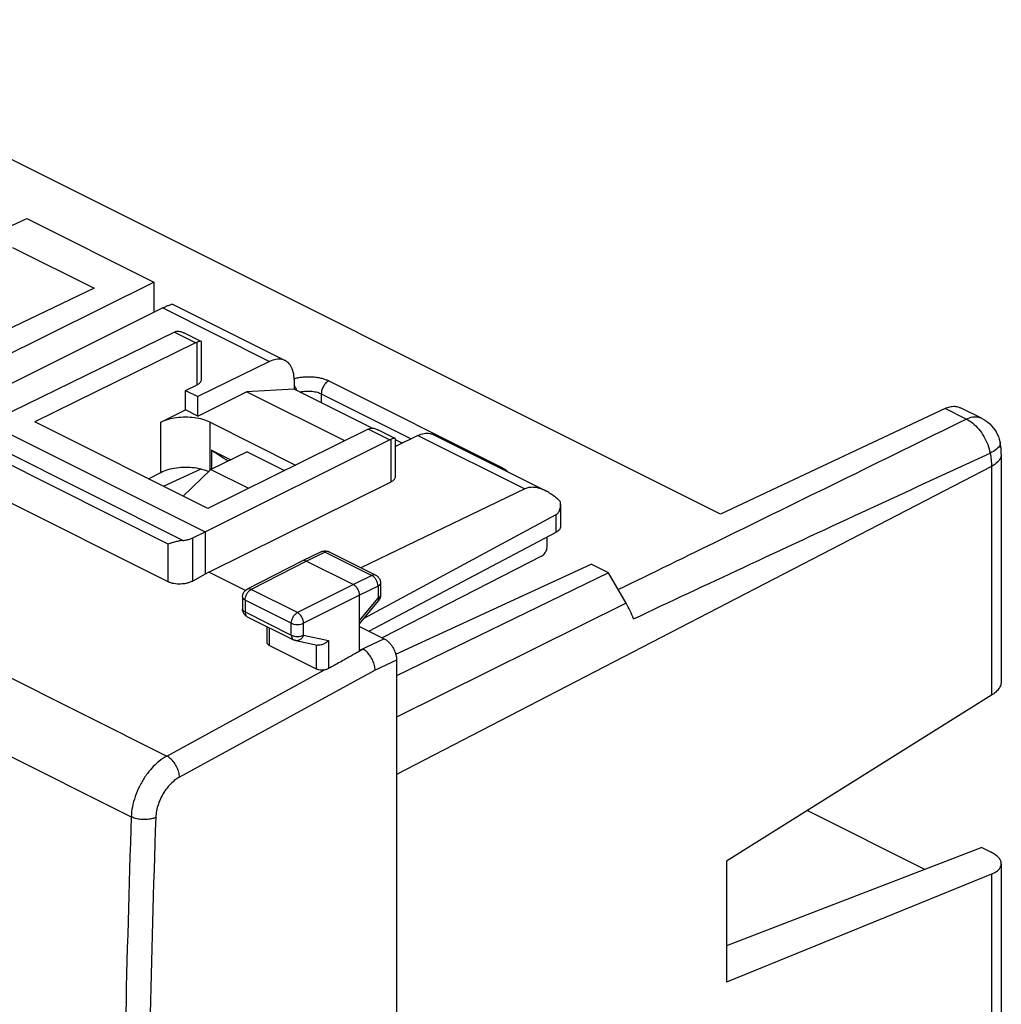
# Model space of a CAD drawing. Units: millimetres. Extents: x -27.6 to 28.5, y -29.5 to 33.5.
# Drawn here: x 0.4 to 28.5, y 1.8 to 30 of the extents above; entities that cross this region are included whole.
import ezdxf

# ---------------------------------------------------------------- set-up
doc = ezdxf.new("R2010")
doc.units = ezdxf.units.MM
doc.header["$LTSCALE"] = 36.425481
doc.layers.get('0').update_dxf_attribs({"linetype": 'CONTINUOUS'})

msp = doc.modelspace()

# ---------------------------------------------------------------- linework, layer by layer
at = {"color": 0, "linetype": 'CONTINUOUS'}
for p, q in [((20.484, 15.816), (-7.823, 29.97)), ((-5.161, 21.611), (0.62, 24.28)), ((0.62, 24.28), (4.262, 22.459)), ((0.214, 23.446), (2.547, 22.279)), ((-2.685, 19.013), (4.262, 22.459)), ((2.547, 22.279), (-0.635, 20.756)), ((4.262, 22.459), (4.262, 21.591)), ((4.513, 21.716), (-1.801, 18.571)), ((4.794, 21.822), (8.015, 20.211)), ((-0.493, 18.422), (4.843, 21.022)), ((5.614, 20.76), (5.121, 21.007)), ((5.449, 20.719), (0.85, 18.453)), ((5.623, 19.668), (5.623, 20.748)), ((7.574, 20.186), (5.517, 19.179)), ((5.164, 19.356), (5.497, 19.519)), ((8.275, 19.67), (8.275, 19.392)), ((5.164, 18.796), (5.164, 19.356)), ((5.164, 19.356), (5.517, 19.179)), ((5.517, 18.619), (6.915, 19.318)), ((5.517, 18.619), (5.517, 19.179)), ((8.275, 19.392), (6.915, 19.318)), ((9.726, 17.913), (6.915, 19.318)), ((10.511, 18.273), (8.275, 19.392)), ((4.457, 18.442), (5.164, 18.796)), ((5.517, 18.619), (5.164, 18.796)), ((26.916, 18.84), (20.484, 15.816)), ((27.957, 18.559), (27.355, 18.86)), ((-0.493, 18.422), (5.729, 15.311)), ((5.8, 15.978), (0.85, 18.453)), ((5.871, 18.442), (8.318, 17.219)), ((10.398, 18.244), (5.8, 15.978)), ((11.169, 17.983), (10.676, 18.229)), ((11.817, 18.064), (11.178, 17.752)), ((12.258, 18.09), (15.479, 16.479)), ((5.729, 15.311), (11.004, 17.942)), ((11.178, 16.891), (11.178, 17.97)), ((11.368, 17.845), (11.178, 17.94)), ((6.934, 17.594), (5.89, 17.091)), ((5.912, 17.642), (5.912, 17.101)), ((5.912, 17.642), (6.462, 17.367)), ((6.934, 17.594), (7.999, 17.062)), ((28.524, 17.527), (28.524, 11.027)), ((4.101, 16.827), (4.457, 17.009)), ((4.533, 16.611), (5.611, 17.109)), ((5.89, 17.091), (5.102, 16.327)), ((5.89, 17.091), (6.966, 16.553)), ((4.667, 13.878), (-0.845, 16.633)), ((5.83, 14.156), (11.054, 16.743)), ((14.877, 16.534), (10.186, 14.279)), ((15.905, 16.092), (15.905, 15.461)), ((15.765, 15.789), (10.274, 12.827)), ((5.372, 15.132), (5.729, 15.311)), ((5.729, 15.311), (5.729, 14.099)), ((15.765, 15.284), (10.422, 12.46)), ((15.517, 14.867), (15.517, 15.153)), ((9.052, 14.736), (8.517, 14.475)), ((9.274, 14.735), (10.611, 14.066)), ((8.515, 14.474), (6.933, 13.662)), ((8.517, 14.475), (8.515, 14.474)), ((8.628, 14.468), (9.972, 13.796)), ((15.377, 14.624), (10.795, 12.273)), ((11.186, 11.8), (16.778, 14.383)), ((17.275, 14.134), (16.778, 14.383)), ((5.729, 14.099), (5.372, 13.899)), ((5.83, 14.156), (5.729, 14.099)), ((6.884, 13.629), (5.83, 14.156)), ((17.275, 14.134), (11.209, 11.188)), ((17.779, 13.265), (17.275, 14.134)), ((10.749, 13.843), (10.749, 13.495)), ((6.797, 13.44), (6.797, 13.1)), ((10.149, 11.896), (10.149, 13.491)), ((10.149, 12.675), (10.692, 13.336)), ((6.935, 12.876), (8.26, 12.214)), ((7.5, 12.14), (7.5, 12.594)), ((10.149, 12.596), (10.856, 12.243)), ((8.321, 12.193), (8.946, 12.062)), ((7.573, 12.048), (8.906, 11.382)), ((10.149, 11.896), (10.25, 11.945)), ((11.209, 11.633), (11.209, -26.299)), ((28.243, 10.627), (20.658, 5.873)), ((22.973, 7.324), (26.344, 5.639)), ((27.971, 6.266), (20.658, 3.449)), ((27.971, 6.266), (28.231, 6.135)), ((20.658, 5.873), (20.658, 2.409)), ((28.524, 5.804), (28.524, -13.86)), ((28.243, 5.509), (20.658, 2.409))]:
    msp.add_line(p, q, dxfattribs=at)
at = {"color": 9, "linetype": 'CONTINUOUS'}
for p, q in [((-26.13, 24.267), (4.628, 8.888)), ((-27.123, 22.515), (3.612, 7.148)), ((4.513, 21.716), (7.574, 20.186)), ((5.449, 20.719), (4.843, 21.022)), ((5.497, 19.519), (5.497, 20.739)), ((9.269, 19.628), (14.218, 17.153)), ((9.053, 19.261), (9.053, 19.003)), ((9.053, 19.261), (11.629, 17.972)), ((27.522, 18.537), (26.916, 18.84)), ((4.457, 17.009), (4.457, 18.442)), ((5.871, 17.072), (5.871, 18.442)), ((5.089, 15.061), (-0.986, 18.098)), ((11.004, 17.942), (10.398, 18.244)), ((11.817, 18.064), (14.877, 16.534)), ((11.054, 16.743), (11.054, 17.962)), ((4.667, 14.958), (-0.845, 17.714)), ((28.243, 17.18), (11.209, 8.361)), ((28.243, 17.18), (28.243, 10.627)), ((15.765, 15.789), (15.765, 15.284)), ((4.667, 13.878), (4.667, 14.958)), ((5.372, 13.899), (5.372, 15.132)), ((9.163, 14.728), (8.628, 14.468)), ((9.163, 14.728), (10.5, 14.06)), ((8.628, 14.468), (7.046, 13.656)), ((10.5, 14.06), (9.972, 13.796)), ((10.611, 14.066), (10.611, 14.066)), ((8.371, 12.993), (7.046, 13.656)), ((9.972, 13.796), (8.371, 12.993)), ((10.677, 13.755), (10.149, 13.491)), ((10.677, 13.755), (10.677, 13.407)), ((6.87, 13.351), (6.87, 13.012)), ((8.195, 12.689), (6.87, 13.351)), ((10.149, 13.491), (8.547, 12.688)), ((10.149, 12.764), (10.677, 13.407)), ((17.779, 13.265), (11.209, 9.998)), ((6.87, 13.012), (8.195, 12.349)), ((8.195, 12.349), (8.195, 12.689)), ((8.547, 12.349), (8.547, 12.688)), ((7.573, 12.048), (7.573, 12.557)), ((8.547, 12.349), (9.259, 12.2)), ((9.259, 12.2), (9.259, 11.392)), ((10.856, 12.243), (10.144, 11.906)), ((8.906, 12.076), (8.906, 11.382)), ((11.209, 11.633), (10.594, 11.342)), ((4.628, 8.888), (9.147, 11.355)), ((10.594, 11.342), (4.994, 8.285)), ((28.243, 5.509), (28.243, -14.207))]:
    msp.add_line(p, q, dxfattribs=at)
at = {"color": 0, "linetype": 'CONTINUOUS'}
for points, knots in [([(4.513, 21.716), (4.547, 21.733), (4.607, 21.761), (4.685, 21.797), (4.744, 21.815), (4.775, 21.825), (4.792, 21.822), (4.795, 21.821)], [0, 0, 0, 0, 0.372326, 0.659271, 0.855719, 0.969729, 1, 1, 1, 1]), ([(4.843, 21.022), (4.851, 21.026), (4.868, 21.033), (4.885, 21.04), (4.894, 21.042)], [0, 0, 0, 0, 0.507674, 1, 1, 1, 1]), ([(4.978, 21.05), (5.012, 21.048), (5.06, 21.035), (5.105, 21.015), (5.119, 21.008)], [0, 0, 0, 0, 0.687319, 1, 1, 1, 1]), ([(5.449, 20.719), (5.457, 20.723), (5.473, 20.73), (5.489, 20.736), (5.497, 20.739)], [0, 0, 0, 0, 0.507713, 1, 1, 1, 1]), ([(5.615, 20.758), (5.612, 20.76), (5.593, 20.767), (5.577, 20.761), (5.563, 20.757)], [0, 0, 0, 0, 0.179927, 1, 1, 1, 1]), ([(5.623, 20.749), (5.623, 20.75), (5.622, 20.753), (5.619, 20.756), (5.615, 20.758)], [0, 0, 0, 0, 0.20972, 1, 1, 1, 1]), ([(8.015, 20.211), (7.986, 20.225), (7.902, 20.255), (7.746, 20.254), (7.631, 20.214), (7.574, 20.186)], [0, 0, 0, 0, 0.208706, 0.579964, 1, 1, 1, 1]), ([(8.275, 19.67), (8.275, 19.741), (8.262, 19.875), (8.194, 20.053), (8.101, 20.161), (8.034, 20.201), (8.015, 20.211)], [0, 0, 0, 0, 0.337654, 0.634262, 0.898263, 1, 1, 1, 1]), ([(5.497, 19.519), (5.529, 19.534), (5.581, 19.568), (5.62, 19.629), (5.623, 19.662), (5.622, 19.668)], [0, 0, 0, 0, 0.511316, 0.910081, 1, 1, 1, 1]), ([(26.916, 18.84), (26.96, 18.861), (27.048, 18.893), (27.182, 18.908), (27.285, 18.891), (27.339, 18.868), (27.355, 18.86)], [0, 0, 0, 0, 0.321205, 0.613371, 0.884755, 1, 1, 1, 1]), ([(5.871, 18.442), (5.805, 18.475), (5.657, 18.53), (5.419, 18.578), (5.164, 18.594), (4.908, 18.578), (4.67, 18.53), (4.523, 18.475), (4.457, 18.442)], [0, 0, 0, 0, 0.152457, 0.321734, 0.5, 0.678266, 0.847543, 1, 1, 1, 1]), ([(27.957, 18.559), (28.043, 18.517), (28.204, 18.404), (28.388, 18.172), (28.465, 17.978), (28.488, 17.871), (28.49, 17.862)], [0, 0, 0, 0, 0.318142, 0.639972, 0.967543, 1, 1, 1, 1]), ([(10.398, 18.244), (10.406, 18.248), (10.422, 18.255), (10.439, 18.262), (10.447, 18.264)], [0, 0, 0, 0, 0.507713, 1, 1, 1, 1]), ([(10.532, 18.273), (10.566, 18.271), (10.614, 18.258), (10.659, 18.238), (10.674, 18.231)], [0, 0, 0, 0, 0.679851, 1, 1, 1, 1]), ([(11.817, 18.064), (11.874, 18.092), (11.989, 18.133), (12.145, 18.133), (12.229, 18.104), (12.258, 18.089)], [0, 0, 0, 0, 0.420036, 0.791294, 1, 1, 1, 1]), ([(11.004, 17.942), (11.012, 17.946), (11.029, 17.953), (11.046, 17.959), (11.054, 17.962)], [0, 0, 0, 0, 0.507904, 1, 1, 1, 1]), ([(11.17, 17.981), (11.167, 17.982), (11.149, 17.99), (11.133, 17.984), (11.119, 17.98)], [0, 0, 0, 0, 0.175865, 1, 1, 1, 1]), ([(11.178, 17.971), (11.178, 17.972), (11.177, 17.976), (11.174, 17.979), (11.17, 17.981)], [0, 0, 0, 0, 0.191295, 1, 1, 1, 1]), ([(28.524, 17.527), (28.524, 17.564), (28.521, 17.639), (28.51, 17.751), (28.498, 17.825), (28.49, 17.862)], [0, 0, 0, 0, 0.330042, 0.664173, 1, 1, 1, 1]), ([(4.457, 17.009), (4.523, 17.042), (4.67, 17.098), (4.908, 17.148), (5.164, 17.166), (5.419, 17.151), (5.61, 17.113), (5.712, 17.081), (5.736, 17.072)], [0, 0, 0, 0, 0.169828, 0.358077, 0.556101, 0.753983, 0.941825, 1, 1, 1, 1]), ([(11.054, 16.743), (11.085, 16.758), (11.138, 16.791), (11.176, 16.852), (11.178, 16.885), (11.177, 16.891)], [0, 0, 0, 0, 0.514114, 0.915274, 1, 1, 1, 1]), ([(15.479, 16.479), (15.454, 16.491), (15.386, 16.523), (15.271, 16.562), (15.133, 16.585), (14.999, 16.579), (14.916, 16.552), (14.877, 16.534)], [0, 0, 0, 0, 0.130497, 0.361323, 0.583494, 0.796338, 1, 1, 1, 1]), ([(15.901, 16.167), (15.864, 16.203), (15.788, 16.274), (15.666, 16.368), (15.562, 16.435), (15.498, 16.469), (15.479, 16.479)], [0, 0, 0, 0, 0.297252, 0.588666, 0.874666, 1, 1, 1, 1]), ([(15.765, 15.789), (15.79, 15.803), (15.838, 15.842), (15.885, 15.93), (15.903, 16.016), (15.905, 16.071), (15.905, 16.089)], [0, 0, 0, 0, 0.242181, 0.523711, 0.846474, 1, 1, 1, 1]), ([(15.905, 15.461), (15.905, 15.445), (15.899, 15.411), (15.87, 15.363), (15.824, 15.319), (15.786, 15.296), (15.765, 15.284)], [0, 0, 0, 0, 0.201039, 0.43166, 0.696289, 1, 1, 1, 1]), ([(5.089, 15.061), (5.047, 15.057), (4.966, 15.043), (4.854, 15.013), (4.755, 14.984), (4.695, 14.966), (4.667, 14.958)], [0, 0, 0, 0, 0.292866, 0.562471, 0.800458, 1, 1, 1, 1]), ([(5.089, 15.061), (5.124, 15.063), (5.191, 15.072), (5.286, 15.095), (5.345, 15.118), (5.372, 15.132)], [0, 0, 0, 0, 0.356144, 0.692783, 1, 1, 1, 1]), ([(9.052, 14.736), (9.08, 14.749), (9.131, 14.764), (9.184, 14.761), (9.205, 14.757)], [0, 0, 0, 0, 0.593837, 1, 1, 1, 1]), ([(9.205, 14.757), (9.215, 14.756), (9.236, 14.751), (9.256, 14.743), (9.265, 14.739)], [0, 0, 0, 0, 0.498962, 1, 1, 1, 1]), ([(15.377, 14.624), (15.397, 14.634), (15.435, 14.664), (15.479, 14.724), (15.509, 14.793), (15.517, 14.843), (15.517, 14.867)], [0, 0, 0, 0, 0.229632, 0.488171, 0.753179, 1, 1, 1, 1]), ([(8.628, 14.468), (8.608, 14.478), (8.57, 14.49), (8.531, 14.481), (8.517, 14.475)], [0, 0, 0, 0, 0.614276, 1, 1, 1, 1]), ([(5.372, 13.899), (5.347, 13.886), (5.294, 13.861), (5.208, 13.835), (5.116, 13.817), (5.019, 13.809), (4.923, 13.811), (4.83, 13.823), (4.744, 13.844), (4.691, 13.865), (4.667, 13.878)], [0, 0, 0, 0, 0.114671, 0.238797, 0.369503, 0.503389, 0.636823, 0.766184, 0.888151, 1, 1, 1, 1]), ([(10.611, 14.066), (10.624, 14.059), (10.665, 14.034), (10.72, 13.973), (10.746, 13.899), (10.749, 13.854), (10.749, 13.843)], [0, 0, 0, 0, 0.163415, 0.516887, 0.875757, 1, 1, 1, 1]), ([(6.797, 13.44), (6.797, 13.472), (6.81, 13.537), (6.861, 13.615), (6.909, 13.65), (6.933, 13.662)], [0, 0, 0, 0, 0.353814, 0.713296, 1, 1, 1, 1]), ([(10.149, 13.491), (10.149, 13.521), (10.138, 13.584), (10.1, 13.671), (10.045, 13.746), (9.997, 13.783), (9.972, 13.796)], [0, 0, 0, 0, 0.246697, 0.511883, 0.77057, 1, 1, 1, 1]), ([(10.749, 13.495), (10.749, 13.47), (10.741, 13.419), (10.719, 13.372), (10.704, 13.351)], [0, 0, 0, 0, 0.497205, 1, 1, 1, 1]), ([(17.991, 12.815), (17.963, 12.892), (17.898, 13.045), (17.821, 13.192), (17.779, 13.265)], [0, 0, 0, 0, 0.495013, 1, 1, 1, 1]), ([(6.935, 12.876), (6.912, 12.888), (6.868, 12.919), (6.824, 12.979), (6.808, 13.022), (6.804, 13.041)], [0, 0, 0, 0, 0.3591, 0.740647, 1, 1, 1, 1]), ([(7.573, 12.048), (7.562, 12.054), (7.542, 12.065), (7.519, 12.088), (7.503, 12.113), (7.5, 12.131), (7.5, 12.14), (7.5, 12.14)], [0, 0, 0, 0, 0.295668, 0.555469, 0.784906, 0.997284, 1, 1, 1, 1]), ([(8.321, 12.193), (8.313, 12.194), (8.298, 12.198), (8.278, 12.205), (8.265, 12.211), (8.26, 12.214)], [0, 0, 0, 0, 0.362094, 0.725815, 1, 1, 1, 1]), ([(9.259, 12.2), (9.241, 12.179), (9.201, 12.14), (9.132, 12.094), (9.055, 12.064), (8.991, 12.056), (8.955, 12.06), (8.945, 12.062)], [0, 0, 0, 0, 0.228781, 0.465119, 0.698047, 0.917106, 1, 1, 1, 1]), ([(10.856, 12.243), (10.88, 12.231), (10.928, 12.2), (10.994, 12.142), (11.055, 12.072), (11.108, 11.991), (11.151, 11.904), (11.184, 11.814), (11.204, 11.723), (11.209, 11.662), (11.209, 11.633)], [0, 0, 0, 0, 0.110321, 0.22988, 0.356761, 0.488329, 0.621532, 0.753183, 0.880224, 1, 1, 1, 1]), ([(10.14, 11.884), (10.066, 11.843), (9.883, 11.74), (9.589, 11.576), (9.369, 11.453), (9.259, 11.392)], [0, 0, 0, 0, 0.250176, 0.625241, 1, 1, 1, 1]), ([(10.594, 11.342), (10.593, 11.389), (10.579, 11.485), (10.53, 11.626), (10.455, 11.757), (10.362, 11.867), (10.288, 11.924), (10.25, 11.945)], [0, 0, 0, 0, 0.193888, 0.403079, 0.615376, 0.817953, 1, 1, 1, 1]), ([(9.147, 11.355), (9.119, 11.35), (9.061, 11.346), (8.98, 11.354), (8.929, 11.37), (8.906, 11.382)], [0, 0, 0, 0, 0.35253, 0.695071, 1, 1, 1, 1]), ([(9.259, 11.392), (9.248, 11.386), (9.225, 11.375), (9.187, 11.363), (9.161, 11.357), (9.147, 11.355)], [0, 0, 0, 0, 0.311792, 0.64692, 1, 1, 1, 1]), ([(28.524, 11.027), (28.524, 10.992), (28.511, 10.917), (28.454, 10.81), (28.363, 10.711), (28.286, 10.654), (28.243, 10.627)], [0, 0, 0, 0, 0.206539, 0.440516, 0.703797, 1, 1, 1, 1]), ([(28.524, 5.804), (28.524, 5.805), (28.524, 5.836), (28.507, 5.902), (28.445, 5.989), (28.351, 6.069), (28.274, 6.114), (28.231, 6.135)], [0, 0, 0, 0, 0.0074, 0.20096, 0.424019, 0.689443, 1, 1, 1, 1]), ([(28.243, 5.509), (28.285, 5.526), (28.36, 5.563), (28.452, 5.634), (28.51, 5.716), (28.524, 5.776), (28.524, 5.804)], [0, 0, 0, 0, 0.314246, 0.580502, 0.805531, 1, 1, 1, 1])]:
    msp.add_open_spline(points, degree=3, knots=knots, dxfattribs=at)
for points in [[(4.894, 21.042), (4.912, 21.048), (4.93, 21.05), (4.948, 21.051)], [(4.948, 21.051), (4.958, 21.052), (4.968, 21.051), (4.978, 21.05)], [(5.563, 20.757), (5.541, 20.751), (5.519, 20.746), (5.497, 20.739)], [(10.447, 18.264), (10.465, 18.27), (10.483, 18.273), (10.502, 18.274)], [(10.502, 18.274), (10.512, 18.274), (10.522, 18.274), (10.532, 18.273)], [(11.119, 17.98), (11.097, 17.974), (11.075, 17.969), (11.054, 17.962)], [(6.386, 17.329), (6.226, 17.43), (6.067, 17.534), (5.912, 17.642)], [(5.736, 17.072), (5.769, 17.061), (5.801, 17.049), (5.832, 17.035)], [(5.806, 17.046), (5.814, 17.042), (5.823, 17.038), (5.832, 17.035)], [(15.905, 16.089), (15.905, 16.115), (15.904, 16.141), (15.901, 16.167)], [(9.265, 14.739), (9.268, 14.737), (9.271, 14.736), (9.274, 14.735)], [(10.704, 13.351), (10.7, 13.346), (10.696, 13.341), (10.692, 13.336)], [(6.799, 13.069), (6.797, 13.079), (6.797, 13.089), (6.797, 13.1)], [(6.804, 13.041), (6.802, 13.05), (6.8, 13.059), (6.799, 13.069)], [(10.25, 11.945), (10.213, 11.925), (10.177, 11.904), (10.14, 11.884)]]:
    msp.add_open_spline(points, degree=3, dxfattribs=at)
at = {"color": 9, "linetype": 'CONTINUOUS'}
for points, knots in [([(8.325, 19.707), (8.364, 19.717), (8.448, 19.733), (8.578, 19.747), (8.714, 19.751), (8.849, 19.743), (8.976, 19.724), (9.09, 19.698), (9.186, 19.666), (9.243, 19.641), (9.269, 19.628)], [0, 0, 0, 0, 0.126906, 0.264408, 0.407049, 0.548976, 0.683995, 0.806501, 0.912512, 1, 1, 1, 1]), ([(8.275, 19.507), (8.279, 19.501), (8.303, 19.461), (8.323, 19.412), (8.334, 19.368), (8.336, 19.362)], [0, 0, 0, 0, 0.13408, 0.874511, 1, 1, 1, 1]), ([(9.269, 19.628), (9.238, 19.614), (9.179, 19.569), (9.112, 19.479), (9.066, 19.373), (9.053, 19.297), (9.053, 19.261)], [0, 0, 0, 0, 0.228619, 0.487072, 0.752621, 1, 1, 1, 1]), ([(8.443, 19.308), (8.45, 19.309), (8.481, 19.317), (8.54, 19.329), (8.621, 19.337), (8.706, 19.338), (8.79, 19.333), (8.87, 19.321), (8.941, 19.304), (9.001, 19.284), (9.037, 19.268), (9.053, 19.261)], [0, 0, 0, 0, 0.032725, 0.155246, 0.288123, 0.42607, 0.563406, 0.694108, 0.812715, 0.91534, 1, 1, 1, 1]), ([(17.554, 13.652), (18.539, 14.133), (20.648, 15.164), (23.97, 16.792), (26.308, 17.94), (27.522, 18.537)], [0, 0, 0, 0, 0.29612, 0.63443, 1, 1, 1, 1]), ([(27.522, 18.537), (27.579, 18.564), (27.694, 18.604), (27.847, 18.603), (27.929, 18.573), (27.957, 18.559)], [0, 0, 0, 0, 0.422391, 0.796301, 1, 1, 1, 1]), ([(27.522, 18.537), (27.587, 18.506), (27.715, 18.42), (27.885, 18.25), (28.029, 18.041), (28.141, 17.808), (28.187, 17.641), (28.204, 17.558)], [0, 0, 0, 0, 0.176352, 0.372262, 0.581022, 0.792897, 1, 1, 1, 1]), ([(28.489, 17.861), (28.492, 17.836), (28.48, 17.757), (28.425, 17.705), (28.387, 17.675)], [0, 0, 0, 0, 0.342873, 1, 1, 1, 1]), ([(17.992, 12.814), (19.042, 13.307), (21.223, 14.328), (24.626, 15.912), (26.981, 16.998), (28.204, 17.558)], [0, 0, 0, 0, 0.309037, 0.641546, 1, 1, 1, 1]), ([(28.387, 17.675), (28.386, 17.674), (28.328, 17.628), (28.267, 17.59), (28.204, 17.558)], [0, 0, 0, 0, 0.024049, 1, 1, 1, 1]), ([(28.204, 17.558), (28.217, 17.495), (28.236, 17.369), (28.243, 17.242), (28.243, 17.18)], [0, 0, 0, 0, 0.511176, 1, 1, 1, 1]), ([(28.523, 17.527), (28.523, 17.503), (28.512, 17.419), (28.419, 17.286), (28.308, 17.214), (28.243, 17.18)], [0, 0, 0, 0, 0.156802, 0.530777, 1, 1, 1, 1]), ([(14.218, 17.153), (14.243, 17.141), (14.292, 17.113), (14.351, 17.069), (14.383, 17.035), (14.394, 17.021)], [0, 0, 0, 0, 0.378625, 0.754332, 1, 1, 1, 1]), ([(9.163, 14.728), (9.142, 14.739), (9.106, 14.75), (9.07, 14.743), (9.057, 14.738)], [0, 0, 0, 0, 0.644151, 1, 1, 1, 1]), ([(9.274, 14.735), (9.26, 14.741), (9.221, 14.75), (9.183, 14.738), (9.163, 14.728)], [0, 0, 0, 0, 0.397053, 1, 1, 1, 1]), ([(10.611, 14.066), (10.597, 14.073), (10.558, 14.081), (10.521, 14.07), (10.5, 14.06)], [0, 0, 0, 0, 0.396126, 1, 1, 1, 1]), ([(10.626, 13.934), (10.61, 13.961), (10.579, 14.002), (10.54, 14.036), (10.523, 14.046)], [0, 0, 0, 0, 0.621858, 1, 1, 1, 1]), ([(10.677, 13.755), (10.677, 13.785), (10.667, 13.848), (10.642, 13.906), (10.626, 13.934)], [0, 0, 0, 0, 0.482503, 1, 1, 1, 1]), ([(10.749, 13.843), (10.749, 13.825), (10.731, 13.786), (10.697, 13.765), (10.677, 13.755)], [0, 0, 0, 0, 0.438098, 1, 1, 1, 1]), ([(6.921, 13.529), (6.937, 13.557), (6.967, 13.598), (7.007, 13.632), (7.023, 13.642)], [0, 0, 0, 0, 0.622068, 1, 1, 1, 1]), ([(7.046, 13.656), (7.025, 13.666), (6.986, 13.678), (6.946, 13.669), (6.933, 13.662)], [0, 0, 0, 0, 0.606561, 1, 1, 1, 1]), ([(6.87, 13.351), (6.85, 13.362), (6.815, 13.383), (6.797, 13.423), (6.797, 13.44)], [0, 0, 0, 0, 0.566098, 1, 1, 1, 1]), ([(6.87, 13.351), (6.87, 13.381), (6.88, 13.443), (6.905, 13.501), (6.921, 13.529)], [0, 0, 0, 0, 0.476967, 1, 1, 1, 1]), ([(10.749, 13.495), (10.749, 13.478), (10.731, 13.439), (10.697, 13.417), (10.677, 13.407)], [0, 0, 0, 0, 0.430693, 1, 1, 1, 1]), ([(10.677, 13.407), (10.686, 13.392), (10.701, 13.371), (10.695, 13.343), (10.692, 13.337)], [0, 0, 0, 0, 0.699553, 1, 1, 1, 1]), ([(6.87, 13.012), (6.85, 13.022), (6.815, 13.043), (6.797, 13.083), (6.797, 13.1)], [0, 0, 0, 0, 0.566891, 1, 1, 1, 1]), ([(6.87, 13.012), (6.87, 12.988), (6.875, 12.945), (6.902, 12.898), (6.927, 12.881), (6.935, 12.876)], [0, 0, 0, 0, 0.445833, 0.820428, 1, 1, 1, 1]), ([(8.195, 12.689), (8.195, 12.719), (8.205, 12.782), (8.243, 12.869), (8.298, 12.944), (8.346, 12.981), (8.371, 12.993)], [0, 0, 0, 0, 0.247716, 0.513975, 0.773693, 1, 1, 1, 1]), ([(8.547, 12.688), (8.547, 12.719), (8.537, 12.781), (8.499, 12.868), (8.444, 12.943), (8.396, 12.981), (8.371, 12.993)], [0, 0, 0, 0, 0.246697, 0.511883, 0.77057, 1, 1, 1, 1]), ([(8.195, 12.689), (8.22, 12.676), (8.279, 12.658), (8.372, 12.649), (8.464, 12.658), (8.522, 12.676), (8.547, 12.688)], [0, 0, 0, 0, 0.236266, 0.502189, 0.76805, 1, 1, 1, 1]), ([(8.195, 12.349), (8.195, 12.326), (8.2, 12.282), (8.227, 12.235), (8.252, 12.218), (8.26, 12.214)], [0, 0, 0, 0, 0.44614, 0.820993, 1, 1, 1, 1]), ([(8.195, 12.349), (8.22, 12.336), (8.279, 12.318), (8.371, 12.309), (8.464, 12.318), (8.522, 12.336), (8.547, 12.349)], [0, 0, 0, 0, 0.235564, 0.500443, 0.765454, 1, 1, 1, 1]), ([(8.383, 12.193), (8.375, 12.191), (8.354, 12.188), (8.333, 12.19), (8.321, 12.193)], [0, 0, 0, 0, 0.41392, 1, 1, 1, 1]), ([(8.547, 12.349), (8.536, 12.319), (8.506, 12.265), (8.445, 12.213), (8.401, 12.196), (8.383, 12.193)], [0, 0, 0, 0, 0.401949, 0.772572, 1, 1, 1, 1]), ([(4.628, 8.888), (4.549, 8.844), (4.394, 8.737), (4.185, 8.535), (3.998, 8.293), (3.84, 8.023), (3.719, 7.735), (3.639, 7.441), (3.615, 7.244), (3.612, 7.148)], [0, 0, 0, 0, 0.129065, 0.268438, 0.415316, 0.565842, 0.716144, 0.862045, 1, 1, 1, 1]), ([(4.994, 8.285), (4.992, 8.332), (4.975, 8.43), (4.92, 8.571), (4.841, 8.702), (4.744, 8.811), (4.667, 8.867), (4.628, 8.888)], [0, 0, 0, 0, 0.19321, 0.40296, 0.616169, 0.819051, 1, 1, 1, 1]), ([(4.994, 8.285), (4.941, 8.256), (4.837, 8.185), (4.697, 8.051), (4.571, 7.89), (4.465, 7.709), (4.384, 7.517), (4.331, 7.322), (4.315, 7.19), (4.313, 7.127)], [0, 0, 0, 0, 0.12886, 0.268534, 0.415703, 0.566433, 0.716804, 0.862682, 1, 1, 1, 1]), ([(3.612, 7.148), (3.478, 3.149), (3.297, -4.81), (3.296, -16.684), (3.476, -24.556), (3.612, -28.468)], [0, 0, 0, 0, 0.336986, 0.670345, 1, 1, 1, 1]), ([(4.313, 7.127), (4.272, 7.109), (4.181, 7.083), (4.037, 7.066), (3.885, 7.07), (3.741, 7.096), (3.652, 7.128), (3.612, 7.148)], [0, 0, 0, 0, 0.184228, 0.391241, 0.606579, 0.814363, 1, 1, 1, 1]), ([(4.313, 7.127), (4.178, 3.132), (3.998, -4.819), (3.997, -16.682), (4.177, -24.545), (4.313, -28.453)], [0, 0, 0, 0, 0.336986, 0.670345, 1, 1, 1, 1])]:
    msp.add_open_spline(points, degree=3, knots=knots, dxfattribs=at)
for points in [[(8.274, 19.693), (8.291, 19.698), (8.308, 19.702), (8.325, 19.707)], [(14.218, 17.153), (14.204, 17.147), (14.191, 17.139), (14.178, 17.13)], [(9.057, 14.738), (9.056, 14.737), (9.054, 14.737), (9.052, 14.736)], [(10.523, 14.046), (10.516, 14.051), (10.508, 14.056), (10.5, 14.06)], [(7.023, 13.642), (7.03, 13.647), (7.038, 13.652), (7.046, 13.656)]]:
    msp.add_open_spline(points, degree=3, dxfattribs=at)

doc.saveas('drawing.dxf')
